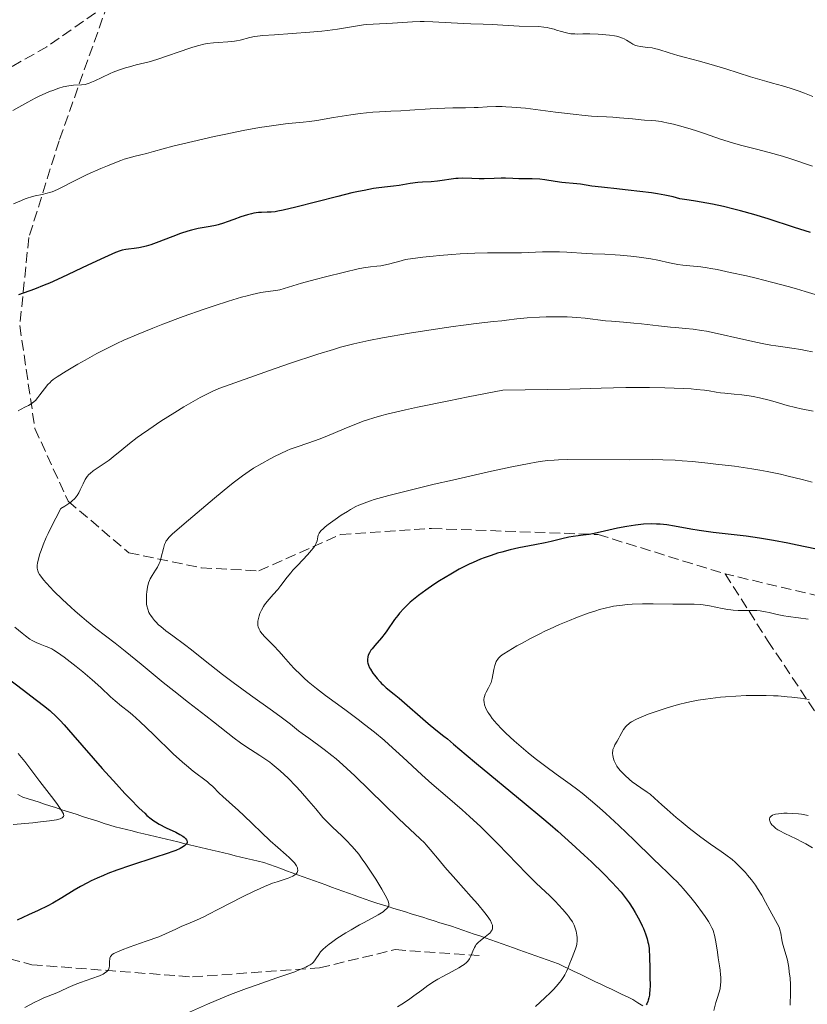
# Model space of a CAD drawing. Units: metres. Extents: x 654527 to 657977, y 4760249 to 4762639.
# Drawn here: x 655719 to 655849, y 4761484 to 4761646 of the extents above; entities that cross this region are included whole.
import ezdxf

# ---------------------------------------------------------------- set-up
doc = ezdxf.new("R2010")
doc.units = ezdxf.units.M
doc.header["$MEASUREMENT"] = 0
doc.linetypes.add('DGN Style 3', pattern=[2.435891, 1.739922, -0.695969])
for name, color, linetype, lineweight in [('Barranco lineal', 142, 'DGN Style 3', 13), ('Curva de nivel directora', 30, 'Continuous', 30), ('Curva de nivel intermedia', 30, 'Continuous', 0), ('Senda', 7, 'DGN Style 3', 0)]:
    doc.layers.add(name, color=color, linetype=linetype, lineweight=lineweight)

msp = doc.modelspace()

# ---------------------------------------------------------------- linework, layer by layer
at = {"layer": 'Barranco lineal', "color": 142, "linetype": 'DGN Style 3', "lineweight": 13}
for points in [[(655718.35, 4761518.24, 1117.65), (655719.18, 4761517.8, 1117.85), (655720.08, 4761517.51, 1118.03), (655720.98, 4761517.22, 1118.14), (655721.87, 4761516.94, 1118.42), (655722.77, 4761516.65, 1118.66), (655723.66, 4761516.36, 1118.9), (655724.56, 4761516.07, 1119.14), (655725.45, 4761515.78, 1119.46), (655726.35, 4761515.49, 1119.7), (655727.25, 4761515.2, 1120.01), (655728.14, 4761514.91, 1120.62), (655729.04, 4761514.62, 1120.87), (655729.93, 4761514.33, 1121.14), (655730.83, 4761514.05, 1121.4), (655731.73, 4761513.76, 1121.62), (655732.62, 4761513.47, 1121.8), (655733.52, 4761513.18, 1122.13), (655734.41, 4761512.89, 1122.46), (655735.36, 4761512.66, 1122.68), (655736.3, 4761512.44, 1122.84), (655737.25, 4761512.21, 1122.98), (655738.19, 4761511.98, 1123.18), (655739.14, 4761511.76, 1123.35), (655740.08, 4761511.53, 1123.47), (655741.03, 4761511.3, 1123.6), (655741.97, 4761511.08, 1123.75), (655742.91, 4761510.85, 1123.99), (655743.86, 4761510.62, 1124.25), (655744.8, 4761510.4, 1124.43), (655745.75, 4761510.17, 1124.72), (655746.69, 4761509.94, 1125.04), (655747.64, 4761509.72, 1125.45), (655748.58, 4761509.49, 1125.84), (655749.53, 4761509.26, 1126.12), (655750.47, 4761509.04, 1126.4), (655751.42, 4761508.81, 1126.71), (655752.36, 4761508.58, 1126.96), (655753.31, 4761508.36, 1127.17), (655754.25, 4761508.13, 1127.36), (655755.2, 4761507.9, 1127.59), (655756.14, 4761507.68, 1127.86), (655757.09, 4761507.45, 1128.11), (655758.03, 4761507.22, 1128.26), (655758.98, 4761507, 1128.51), (655759.91, 4761506.66, 1128.81), (655760.84, 4761506.32, 1129.09), (655761.77, 4761505.99, 1129.19), (655762.7, 4761505.65, 1129.51), (655763.63, 4761505.31, 1129.7)], [(655763.63, 4761505.31, 1129.7), (655764.56, 4761504.98, 1129.97), (655765.49, 4761504.64, 1130.25), (655766.42, 4761504.31, 1130.48), (655767.35, 4761503.97, 1130.76), (655768.28, 4761503.63, 1131.07), (655769.21, 4761503.3, 1131.33), (655770.14, 4761502.96, 1131.57), (655771.08, 4761502.63, 1131.88), (655772.01, 4761502.29, 1132.19), (655772.94, 4761501.95, 1132.47), (655773.87, 4761501.62, 1132.77), (655774.8, 4761501.28, 1133.09), (655775.73, 4761500.94, 1133.53), (655776.66, 4761500.61, 1133.85), (655777.61, 4761500.31, 1134.07), (655778.56, 4761500.02, 1134.34), (655779.51, 4761499.72, 1134.74), (655780.46, 4761499.43, 1135.15), (655781.41, 4761499.14, 1135.56), (655782.36, 4761498.84, 1135.93), (655783.31, 4761498.55, 1136.2), (655784.26, 4761498.25, 1136.49), (655785.21, 4761497.96, 1136.87), (655786.16, 4761497.66, 1137.19), (655787.11, 4761497.37, 1137.5), (655788.06, 4761497.07, 1137.75), (655789.01, 4761496.78, 1137.91), (655789.96, 4761496.48, 1138.14), (655790.91, 4761496.19, 1138.47), (655791.83, 4761495.86, 1138.7), (655792.76, 4761495.53, 1139.1), (655793.69, 4761495.2, 1139.45), (655794.62, 4761494.88, 1139.8), (655795.55, 4761494.55, 1140.18), (655796.47, 4761494.22, 1140.52), (655797.4, 4761493.89, 1140.68), (655798.33, 4761493.57, 1140.89), (655799.26, 4761493.24, 1141.28), (655800.19, 4761492.91, 1141.77), (655801.11, 4761492.58, 1142.16), (655802.04, 4761492.26, 1142.41), (655802.97, 4761491.93, 1142.81), (655803.9, 4761491.6, 1143.1), (655804.83, 4761491.27, 1143.42), (655805.75, 4761490.95, 1143.77), (655806.68, 4761490.62, 1144.17), (655807.61, 4761490.29, 1144.46), (655808.49, 4761489.87, 1144.75), (655809.36, 4761489.45, 1145.05), (655810.24, 4761489.03, 1145.41), (655811.12, 4761488.61, 1145.73), (655811.99, 4761488.19, 1145.98), (655812.87, 4761487.77, 1146.37), (655813.75, 4761487.34, 1146.78), (655814.63, 4761486.92, 1147.21), (655815.5, 4761486.5, 1147.64), (655816.38, 4761486.08, 1148.05), (655817.26, 4761485.66, 1148.36), (655818.14, 4761485.24, 1148.66), (655819.01, 4761484.82, 1148.96), (655819.89, 4761484.4, 1149.15), (655820.73, 4761483.87, 1149.38), (655821.57, 4761483.33, 1149.67)]]:
    msp.add_polyline3d(points, dxfattribs=at)
at = {"layer": 'Curva de nivel directora', "color": 30, "linetype": 'Continuous', "lineweight": 30, "flags": 128}
for points, elevation in [([(655823.01, 4761617.5), (655821.07, 4761617.76), (655819.15, 4761617.97), (655816.78, 4761618.21), (655815.74, 4761618.32), (655814.73, 4761618.43), (655813.15, 4761618.63), (655811.27, 4761618.93), (655810.68, 4761619.02), (655808.18, 4761619.24), (655807.07, 4761619.41), (655805.39, 4761619.67), (655804.53, 4761619.77), (655803.29, 4761619.84), (655801.07, 4761619.85), (655800.12, 4761619.88), (655798.88, 4761619.92), (655798.19, 4761619.93), (655797.03, 4761619.89), (655795.34, 4761619.83), (655794.51, 4761619.82), (655793.31, 4761619.87), (655791.8, 4761619.93), (655791.05, 4761619.91), (655790.67, 4761619.88), (655789.91, 4761619.78), (655788.41, 4761619.53), (655787.68, 4761619.43), (655786.62, 4761619.35), (655785.17, 4761619.28), (655784.39, 4761619.22), (655783.12, 4761619.04), (655781.3, 4761618.74), (655780.36, 4761618.61), (655779.42, 4761618.5), (655777.98, 4761618.34), (655777.11, 4761618.21), (655775.53, 4761617.93), (655774.59, 4761617.74), (655773.53, 4761617.5), (655771.17, 4761616.93), (655764.26, 4761615.16), (655762.17, 4761614.65), (655761.28, 4761614.47), (655760.85, 4761614.4), (655760.19, 4761614.33), (655759.52, 4761614.31), (655758.6, 4761614.29), (655758.08, 4761614.25), (655757.33, 4761614.15), (655756.92, 4761614.07), (655756.27, 4761613.91), (655755.2, 4761613.58), (655754.03, 4761613.13), (655752.92, 4761612.71), (655752.34, 4761612.51), (655751.46, 4761612.25), (655751.02, 4761612.15), (655750.1, 4761611.98), (655748.81, 4761611.77), (655748.12, 4761611.64), (655747.01, 4761611.37), (655746.42, 4761611.2), (655745.19, 4761610.79), (655743.95, 4761610.32), (655742.37, 4761609.71), (655741.65, 4761609.43), (655740.29, 4761608.94), (655739.55, 4761608.71), (655739.11, 4761608.59), (655738.33, 4761608.42), (655737.56, 4761608.31), (655736.64, 4761608.23), (655736.21, 4761608.18), (655735.61, 4761608.06), (655735.23, 4761607.94), (655734.48, 4761607.66), (655732.69, 4761606.87), (655729.94, 4761605.57), (655725.62, 4761603.54), (655723.6, 4761602.64), (655722.69, 4761602.26), (655721.11, 4761601.64), (655718.48, 4761600.71)], 1125), ([(655849.24, 4761610.97), (655846.63, 4761611.81), (655842.28, 4761613.23), (655839.89, 4761613.95), (655837.7, 4761614.56), (655836.59, 4761614.85), (655834.86, 4761615.26), (655833.07, 4761615.64), (655832.15, 4761615.82), (655830.23, 4761616.16), (655829.23, 4761616.31), (655827.67, 4761616.52), (655826.57, 4761616.84), (655825.75, 4761617.03), (655825.18, 4761617.14), (655823.96, 4761617.36), (655823.01, 4761617.5)], 1125), ([(655836.66, 4761561.1), (655833.17, 4761561.47), (655831.62, 4761561.66), (655830.88, 4761561.78), (655829.46, 4761562.03), (655826.79, 4761562.53), (655825.52, 4761562.72), (655824.4, 4761562.83), (655823.84, 4761562.86), (655822.99, 4761562.88), (655821.69, 4761562.83), (655820.33, 4761562.69), (655819.62, 4761562.59), (655818.89, 4761562.46), (655817.39, 4761562.17), (655814.5, 4761561.52), (655813.24, 4761561.26), (655812.68, 4761561.16), (655811.7, 4761561.01), (655810.08, 4761560.82), (655809.33, 4761560.7), (655808.17, 4761560.44), (655806.42, 4761559.98), (655805.42, 4761559.74), (655803.71, 4761559.41), (655801.08, 4761558.91), (655799.63, 4761558.59), (655798.28, 4761558.24), (655797.58, 4761558.04), (655796.49, 4761557.69), (655795.35, 4761557.28), (655794.76, 4761557.05), (655793.53, 4761556.53), (655792.89, 4761556.23), (655791.91, 4761555.74), (655791.23, 4761555.39), (655789.84, 4761554.61), (655787.97, 4761553.48), (655787.05, 4761552.88), (655785.73, 4761551.97), (655784.5, 4761551.06), (655783.94, 4761550.61), (655783.16, 4761549.96), (655782.49, 4761549.33), (655782.09, 4761548.93), (655781.39, 4761548.16), (655781.09, 4761547.79), (655780.56, 4761547.09), (655779.3, 4761545.25), (655778.99, 4761544.84), (655778.39, 4761544.09), (655777.28, 4761542.81), (655776.84, 4761542.28), (655776.66, 4761542.04), (655776.4, 4761541.59), (655776.22, 4761541.2), (655776.15, 4761540.96), (655776.09, 4761540.52), (655776.1, 4761540.1), (655776.15, 4761539.89), (655776.26, 4761539.55), (655776.44, 4761539.16), (655776.57, 4761538.94), (655776.99, 4761538.27), (655777.25, 4761537.91), (655777.69, 4761537.35), (655778.17, 4761536.8), (655778.41, 4761536.55), (655778.67, 4761536.31), (655779.2, 4761535.84), (655780.51, 4761534.79), (655781.35, 4761534.1), (655786.12, 4761529.94), (655787.38, 4761528.9), (655788.72, 4761527.86), (655789.31, 4761527.39), (655790.28, 4761526.56), (655792.38, 4761524.76), (655794.09, 4761523.32), (655801.97, 4761516.85), (655804.86, 4761514.44), (655806.23, 4761513.27), (655807.52, 4761512.16), (655809.86, 4761510.09), (655811.89, 4761508.23), (655813.07, 4761507.12), (655815.05, 4761505.2), (655816.56, 4761503.67), (655817.17, 4761503.01), (655817.96, 4761502.1), (655818.32, 4761501.67), (655818.98, 4761500.79), (655819.3, 4761500.33), (655819.91, 4761499.39), (655820.3, 4761498.75), (655821.01, 4761497.47), (655821.46, 4761496.54), (655821.66, 4761496.09), (655822, 4761495.23), (655822.26, 4761494.41), (655822.39, 4761493.87)], 1150), ([(655849.95, 4761558.76), (655847.04, 4761559.39), (655845.48, 4761559.71), (655843.12, 4761560.15), (655840.8, 4761560.55), (655839.7, 4761560.71), (655838.64, 4761560.86), (655836.66, 4761561.1)], 1150), ([(655716.31, 4761537.73), (655719.29, 4761535.43), (655720.5, 4761534.49), (655722.59, 4761532.91), (655723.62, 4761532.07), (655724.73, 4761531.04), (655725.34, 4761530.42), (655726.01, 4761529.71), (655727.46, 4761528.1), (655732.3, 4761522.52), (655734.63, 4761519.93), (655736.05, 4761518.41), (655736.92, 4761517.5), (655738.41, 4761515.99), (655739.3, 4761515.14), (655739.68, 4761514.79), (655740.38, 4761514.22), (655740.81, 4761513.9), (655741.1, 4761513.71), (655741.7, 4761513.35), (655742.86, 4761512.75), (655744.42, 4761511.99), (655745.08, 4761511.64), (655745.59, 4761511.33), (655745.8, 4761511.18), (655746.1, 4761510.9), (655746.22, 4761510.73), (655746.28, 4761510.62), (655746.31, 4761510.4), (655746.29, 4761510.28), (655746.16, 4761510.04), (655745.93, 4761509.81), (655745.72, 4761509.65), (655745.17, 4761509.34), (655744.44, 4761509.01), (655743.95, 4761508.82), (655743.02, 4761508.48), (655740.97, 4761507.81), (655736.96, 4761506.52), (655734.7, 4761505.73), (655733.2, 4761505.17), (655732.48, 4761504.88), (655731.45, 4761504.43), (655730.48, 4761503.98), (655729.87, 4761503.67), (655728.73, 4761503.05), (655727.65, 4761502.42), (655725.63, 4761501.19), (655724.11, 4761500.3), (655723.32, 4761499.88)], 1125), ([(655723.32, 4761499.88), (655721.71, 4761499.08), (655720.14, 4761498.35), (655718.25, 4761497.51)], 1125), ([(655822.39, 4761493.87), (655822.47, 4761493.52), (655822.58, 4761492.82), (655822.62, 4761492.43), (655822.67, 4761491.64), (655822.69, 4761489.31), (655822.71, 4761488.16), (655822.75, 4761486.68), (655822.73, 4761485.98), (655822.68, 4761485.37), (655822.64, 4761485.09), (655822.56, 4761484.67), (655822.45, 4761484.27), (655822.38, 4761484.07), (655822.21, 4761483.7), (655822.11, 4761483.53)], 1150)]:
    msp.add_lwpolyline(points, dxfattribs=dict(at, elevation=elevation))
at = {"layer": 'Curva de nivel intermedia', "color": 30, "linetype": 'Continuous', "lineweight": 0, "flags": 128}
for points, elevation in [([(655849.62, 4761633.4), (655848.24, 4761633.95), (655847.35, 4761634.29), (655845.88, 4761634.79), (655844.64, 4761635.16), (655842.99, 4761635.6), (655842.04, 4761635.87), (655839.36, 4761636.69), (655835.29, 4761637.98), (655833.37, 4761638.56), (655830.94, 4761639.24), (655828.4, 4761639.91), (655827.34, 4761640.2), (655825.9, 4761640.64), (655824.22, 4761641.17), (655823.46, 4761641.36), (655823.09, 4761641.43), (655822.39, 4761641.53), (655821.14, 4761641.67), (655820.6, 4761641.77), (655820.37, 4761641.85), (655819.93, 4761642.03), (655819.55, 4761642.25), (655818.88, 4761642.7), (655818.45, 4761642.95), (655818.2, 4761643.06), (655817.77, 4761643.22), (655817.21, 4761643.35), (655816.88, 4761643.42), (655816.08, 4761643.54), (655814.85, 4761643.67), (655814.21, 4761643.72), (655812.82, 4761643.78), (655811.64, 4761643.76), (655810.73, 4761643.73), (655810.31, 4761643.74), (655809.68, 4761643.78), (655809.37, 4761643.83), (655808.74, 4761643.97), (655808.11, 4761644.14), (655807.29, 4761644.39), (655806.9, 4761644.51), (655806.14, 4761644.71), (655805.77, 4761644.78), (655805.22, 4761644.87), (655804.37, 4761644.96), (655801.13, 4761645.02), (655796.67, 4761645.32), (655795.22, 4761645.36), (655793.17, 4761645.4), (655791.98, 4761645.44), (655789.89, 4761645.56), (655786.89, 4761645.73), (655785.46, 4761645.77), (655784.79, 4761645.77), (655783.55, 4761645.74), (655780.24, 4761645.53), (655777.04, 4761645.38), (655775.97, 4761645.29), (655775.43, 4761645.23), (655773.77, 4761644.96), (655772.11, 4761644.67), (655771.15, 4761644.51), (655769.5, 4761644.3), (655768.57, 4761644.2), (655766.55, 4761644.02), (655760.71, 4761643.62), (655758.8, 4761643.47), (655757.91, 4761643.37), (655757.44, 4761643.3), (655756.66, 4761643.14), (655755.06, 4761642.71), (655754.47, 4761642.59), (655754.14, 4761642.54), (655753.05, 4761642.43), (655751.44, 4761642.34), (655750.64, 4761642.28), (655749.6, 4761642.14), (655749.07, 4761642.05), (655748.22, 4761641.85), (655747.27, 4761641.58), (655746.74, 4761641.41), (655741.33, 4761639.54), (655740.05, 4761639.16), (655737.92, 4761638.65), (655736.77, 4761638.34), (655736.13, 4761638.15), (655735.13, 4761637.82), (655734.12, 4761637.45)], 1115), ([(655734.12, 4761637.45), (655733.62, 4761637.24), (655732.2, 4761636.56), (655731.06, 4761636), (655730.53, 4761635.76), (655730.04, 4761635.57), (655729.81, 4761635.49), (655729.48, 4761635.41), (655728.85, 4761635.34), (655727.56, 4761635.29), (655726.77, 4761635.2), (655725.83, 4761634.99), (655725.13, 4761634.78), (655724.12, 4761634.43), (655723.6, 4761634.23), (655722.4, 4761633.71), (655721.79, 4761633.42), (655721.19, 4761633.12), (655719.98, 4761632.47), (655717.51, 4761631.1)], 1115), ([(655849.57, 4761621.93), (655846.15, 4761623.06), (655844.61, 4761623.55), (655842.43, 4761624.18), (655840.35, 4761624.72), (655837.67, 4761625.4), (655836.35, 4761625.77), (655834.37, 4761626.4), (655831.74, 4761627.31), (655830.43, 4761627.76), (655829.55, 4761628.03), (655827.85, 4761628.53), (655826.64, 4761628.85), (655825.54, 4761629.1), (655825.04, 4761629.2), (655824.57, 4761629.28), (655823.72, 4761629.39), (655822.92, 4761629.46), (655821.86, 4761629.54), (655821.29, 4761629.58), (655819.85, 4761629.71), (655817.71, 4761629.91), (655816.63, 4761629.99), (655815.56, 4761630.05), (655814, 4761630.13), (655813.09, 4761630.19), (655811.48, 4761630.34), (655810.54, 4761630.44), (655807.14, 4761630.86), (655803.81, 4761631.28), (655802.17, 4761631.47), (655799.93, 4761631.67), (655798.95, 4761631.73), (655798.35, 4761631.75), (655797.26, 4761631.76), (655795.87, 4761631.72), (655794.36, 4761631.62), (655793.7, 4761631.58), (655792.28, 4761631.55), (655790.18, 4761631.56), (655788.86, 4761631.52), (655786.46, 4761631.38), (655783.07, 4761631.14), (655781.61, 4761631.05), (655779.95, 4761630.98), (655778.09, 4761630.91), (655776.99, 4761630.82), (655774.88, 4761630.59), (655773.32, 4761630.38), (655770.46, 4761629.95), (655767.74, 4761629.46), (655766.5, 4761629.3), (655765.45, 4761629.2), (655763.67, 4761629.03), (655762.57, 4761628.92), (655760.62, 4761628.66), (655759.49, 4761628.49), (655758.26, 4761628.28), (655755.56, 4761627.79), (655752.7, 4761627.21), (655750.79, 4761626.81), (655747.23, 4761626.01), (655743.96, 4761625.2), (655740.78, 4761624.34), (655739.61, 4761624.04), (655738.65, 4761623.8), (655737.52, 4761623.53), (655736.94, 4761623.38), (655735.93, 4761623.06), (655735.34, 4761622.84), (655734.67, 4761622.59), (655733.15, 4761621.98), (655732.05, 4761621.51), (655729.83, 4761620.52), (655728.29, 4761619.8), (655724.88, 4761618.08), (655724.01, 4761617.7), (655723.6, 4761617.56), (655723.2, 4761617.44), (655722.39, 4761617.25), (655721.23, 4761617.02), (655720.6, 4761616.86), (655719.91, 4761616.65), (655719.54, 4761616.52), (655718.94, 4761616.28), (655717.64, 4761615.69)], 1120), ([(655851.1, 4761600.39), (655848.36, 4761601.26), (655846.96, 4761601.67), (655845.57, 4761602.07), (655842.83, 4761602.79), (655840.25, 4761603.43), (655838.67, 4761603.8), (655835.97, 4761604.4), (655833.81, 4761604.86), (655832.77, 4761605.06), (655832.18, 4761605.16), (655831.12, 4761605.3), (655829.9, 4761605.42), (655828.19, 4761605.6), (655827.32, 4761605.72), (655825.98, 4761605.98), (655824.01, 4761606.41), (655822.88, 4761606.62), (655820.95, 4761606.91), (655819.59, 4761607.08), (655817.81, 4761607.25), (655816.97, 4761607.31), (655815.26, 4761607.4), (655813.24, 4761607.46), (655812.25, 4761607.51), (655809, 4761607.75), (655807.78, 4761607.8), (655807.13, 4761607.81), (655805, 4761607.76), (655801.5, 4761607.64), (655799.37, 4761607.61), (655795.93, 4761607.6), (655793.83, 4761607.56), (655791.38, 4761607.45), (655790.01, 4761607.36), (655788.01, 4761607.19), (655786.93, 4761607.08), (655785.21, 4761606.89), (655782.36, 4761606.53), (655781.27, 4761606.2), (655780.63, 4761606.03), (655779.54, 4761605.75), (655778.28, 4761605.5), (655777.63, 4761605.41), (655776.57, 4761605.29), (655775.44, 4761605.13), (655774.58, 4761604.97), (655772.32, 4761604.45), (655769.14, 4761603.66), (655767.45, 4761603.22), (655765.18, 4761602.6), (655762.33, 4761601.73), (655761.62, 4761601.54), (655761.27, 4761601.47), (655760.5, 4761601.35), (655759.24, 4761601.18), (655758.47, 4761601.05), (655757.05, 4761600.75), (655756.21, 4761600.54)], 1130), ([(655756.21, 4761600.54), (655755.28, 4761600.29), (655753.16, 4761599.65), (655750.78, 4761598.88), (655749.11, 4761598.31), (655745.68, 4761597.1), (655742.3, 4761595.85), (655740.64, 4761595.21), (655738.21, 4761594.22), (655735.85, 4761593.19), (655734.7, 4761592.65), (655733.58, 4761592.11), (655731.42, 4761590.99), (655729.45, 4761589.91), (655728.27, 4761589.24), (655726.32, 4761588.08), (655724.86, 4761587.15), (655724.21, 4761586.69), (655723.88, 4761586.42), (655723.69, 4761586.24), (655723.33, 4761585.87), (655722.74, 4761585.15), (655721.99, 4761584.16), (655721.65, 4761583.72), (655721.25, 4761583.26), (655721.05, 4761583.06), (655720.73, 4761582.81), (655720.55, 4761582.68), (655720.13, 4761582.44), (655719.61, 4761582.18), (655718.81, 4761581.77), (655718.39, 4761581.54)], 1130), ([(655848.43, 4761591.52), (655847.66, 4761591.66), (655846.16, 4761591.9), (655845.06, 4761592.06), (655843.54, 4761592.27), (655842.7, 4761592.4), (655841.29, 4761592.65), (655840.5, 4761592.81), (655837.76, 4761593.43), (655833.84, 4761594.33), (655832.06, 4761594.7), (655831.27, 4761594.83), (655829.85, 4761595.03), (655828.58, 4761595.16), (655826.98, 4761595.28), (655826.14, 4761595.35), (655824.12, 4761595.57), (655821.34, 4761595.9), (655820.06, 4761596.04), (655818.37, 4761596.18), (655816.39, 4761596.32), (655815.41, 4761596.42), (655812.02, 4761596.85), (655810.64, 4761596.97), (655809.88, 4761597.02), (655809.07, 4761597.05), (655807.36, 4761597.08), (655805.62, 4761597.05), (655804.49, 4761597.02), (655802.48, 4761596.91), (655800.77, 4761596.74), (655799.07, 4761596.51), (655798.27, 4761596.41), (655796.89, 4761596.27), (655794.06, 4761595.97), (655791.95, 4761595.7), (655790.22, 4761595.46), (655786.21, 4761594.86), (655783.03, 4761594.35), (655778.56, 4761593.58), (655776.32, 4761593.15), (655775.3, 4761592.94), (655773.84, 4761592.6), (655771.65, 4761592.03), (655770.49, 4761591.69), (655767.9, 4761590.89), (655763.22, 4761589.33), (655759.91, 4761588.19), (655754.19, 4761586.18), (655751.57, 4761585.21), (655750.42, 4761584.73), (655749.77, 4761584.43), (655748.46, 4761583.73), (655745.79, 4761582.19), (655744.26, 4761581.26), (655741.98, 4761579.84), (655739.97, 4761578.49), (655738.78, 4761577.66), (655738.06, 4761577.13), (655736.77, 4761576.13), (655735.52, 4761575.12), (655734.09, 4761573.95), (655733.42, 4761573.43), (655732.45, 4761572.74), (655731.28, 4761571.96), (655730.8, 4761571.63), (655730.29, 4761571.23), (655730.09, 4761571.04), (655729.83, 4761570.73), (655729.71, 4761570.57), (655729.48, 4761570.2), (655729.14, 4761569.52), (655728.66, 4761568.51), (655728.41, 4761568), (655728.16, 4761567.57), (655728.01, 4761567.36), (655727.72, 4761567.03), (655727.33, 4761566.67), (655727.08, 4761566.47), (655726.47, 4761566.04), (655726.09, 4761565.81), (655725.43, 4761565.42), (655724.62, 4761563.85), (655724.15, 4761562.92), (655723.38, 4761561.31), (655723.06, 4761560.62), (655722.56, 4761559.44), (655722.2, 4761558.5), (655722.01, 4761557.97), (655721.75, 4761557.1), (655721.58, 4761556.4), (655721.54, 4761556.09), (655721.53, 4761555.78), (655721.54, 4761555.63), (655721.6, 4761555.33), (655721.65, 4761555.17), (655721.74, 4761554.93), (655721.95, 4761554.54), (655722.13, 4761554.26), (655722.62, 4761553.63), (655723.09, 4761553.08)], 1135), ([(655849.56, 4761591.28), (655848.43, 4761591.52)], 1135), ([(655828.25, 4761585.24), (655825.19, 4761585.35), (655822.65, 4761585.4), (655820.03, 4761585.4), (655818.74, 4761585.38), (655814.67, 4761585.26), (655809.5, 4761585.11), (655805.84, 4761585.04), (655798.46, 4761584.96), (655792.72, 4761583.86), (655789.5, 4761583.22), (655784.36, 4761582.16), (655782.35, 4761581.71), (655779.26, 4761580.98), (655778.46, 4761580.78), (655777.15, 4761580.4), (655776.12, 4761580.08), (655775.55, 4761579.88), (655774.56, 4761579.5), (655772.24, 4761578.55), (655769.39, 4761577.37), (655768.11, 4761576.87), (655766.4, 4761576.27), (655764.34, 4761575.57), (655763.34, 4761575.2), (655762.82, 4761574.99), (655761.77, 4761574.52), (655760.72, 4761574.01), (655760.01, 4761573.65), (655758.63, 4761572.88), (655757.28, 4761572.07), (655756.57, 4761571.61), (655755.43, 4761570.81), (655754.12, 4761569.81), (655753.38, 4761569.22), (655750.83, 4761567.11), (655745.84, 4761562.87), (655743.86, 4761561.19), (655743.28, 4761560.62), (655742.99, 4761560.26), (655742.87, 4761560.08), (655742.72, 4761559.8), (655742.59, 4761559.49), (655742.39, 4761558.82), (655742.05, 4761557.37), (655741.84, 4761556.68), (655741.72, 4761556.36), (655741.43, 4761555.77), (655741.11, 4761555.25), (655740.51, 4761554.35), (655740.21, 4761553.83), (655740.09, 4761553.57), (655739.94, 4761553.16), (655739.76, 4761552.45), (655739.64, 4761551.67), (655739.6, 4761551.24), (655739.58, 4761550.58), (655739.59, 4761549.94), (655739.62, 4761549.63), (655739.67, 4761549.34), (655739.81, 4761548.79), (655740, 4761548.29), (655740.17, 4761547.98), (655740.29, 4761547.78), (655740.57, 4761547.38), (655740.93, 4761546.93), (655741.14, 4761546.71), (655741.6, 4761546.25), (655741.96, 4761545.94), (655742.79, 4761545.26), (655743.94, 4761544.39), (655745.88, 4761542.96), (655747.04, 4761542.08), (655749.02, 4761540.51), (655752.14, 4761538.04), (655753.91, 4761536.69), (655756.77, 4761534.61), (655760.38, 4761532.04), (655761.84, 4761531), (655763.39, 4761529.83), (655764.72, 4761528.76), (655765.32, 4761528.29), (655766.39, 4761527.51), (655768.06, 4761526.33), (655768.96, 4761525.66), (655770.22, 4761524.67), (655770.9, 4761524.11), (655772.01, 4761523.14), (655774, 4761521.3), (655781.27, 4761514.2), (655783.07, 4761512.53), (655784.8, 4761510.94), (655785.48, 4761510.26), (655785.8, 4761509.91), (655786.44, 4761509.18), (655787.91, 4761507.4), (655788.86, 4761506.26), (655790.66, 4761504.22), (655793.22, 4761501.35), (655794.31, 4761500.11), (655795.49, 4761498.69)], 1140), ([(655849.67, 4761581.51), (655847.69, 4761581.88), (655846.79, 4761582.07), (655845.39, 4761582.45), (655843.42, 4761583.04), (655842.4, 4761583.32), (655840.83, 4761583.69), (655839.8, 4761583.89), (655839.13, 4761584), (655837.88, 4761584.18), (655836.62, 4761584.31), (655835.12, 4761584.44), (655834.4, 4761584.53), (655833.66, 4761584.65), (655832.49, 4761584.85), (655831.76, 4761584.95), (655830.38, 4761585.09), (655829.54, 4761585.16), (655828.25, 4761585.24)], 1140), ([(655849.51, 4761569.8), (655847.87, 4761570.21), (655845.56, 4761570.79), (655844.28, 4761571.09), (655842.11, 4761571.53), (655840.89, 4761571.76), (655839.56, 4761571.97), (655836.67, 4761572.39), (655833.64, 4761572.77), (655832.31, 4761572.92), (655829.78, 4761573.17), (655828.06, 4761573.31), (655826.9, 4761573.38), (655824.88, 4761573.47), (655823.08, 4761573.49), (655819.38, 4761573.46), (655809.18, 4761573.5), (655807.64, 4761573.46), (655806.91, 4761573.43), (655805.81, 4761573.33), (655804.6, 4761573.18), (655803.93, 4761573.07), (655802.79, 4761572.87), (655799.91, 4761572.29), (655796.08, 4761571.47), (655790.13, 4761570.12), (655787.12, 4761569.42)], 1145), ([(655787.12, 4761569.42), (655782.94, 4761568.42), (655781.14, 4761567.96), (655779.6, 4761567.56), (655777.21, 4761566.89), (655776.58, 4761566.69), (655775.53, 4761566.32), (655774.67, 4761565.97), (655774.18, 4761565.74), (655773.28, 4761565.25), (655772.77, 4761564.95), (655771.74, 4761564.3), (655770.75, 4761563.63), (655769.59, 4761562.78), (655769.13, 4761562.4), (655768.84, 4761562.15), (655768.4, 4761561.72), (655768.12, 4761561.35), (655768.01, 4761561.14), (655767.95, 4761561.01), (655767.88, 4761560.74), (655767.78, 4761560.1), (655767.63, 4761559.69), (655767.46, 4761559.36), (655767.35, 4761559.18), (655767.13, 4761558.88), (655766.86, 4761558.54), (655766.18, 4761557.78), (655764.57, 4761556.08), (655763.79, 4761555.23), (655763.44, 4761554.83), (655762.83, 4761554.07), (655761.79, 4761552.71), (655761.29, 4761552.08), (655760.52, 4761551.21), (655759.53, 4761550.09), (655759.1, 4761549.52), (655758.91, 4761549.23), (655758.59, 4761548.65), (655758.34, 4761548.09), (655758.22, 4761547.73), (655758.05, 4761547.06), (655758.01, 4761546.85), (655757.99, 4761546.45), (655758.01, 4761546.11), (655758.05, 4761545.91), (655758.18, 4761545.53), (655758.36, 4761545.18), (655758.48, 4761545), (655758.69, 4761544.72), (655759.14, 4761544.23), (655760.56, 4761542.84), (655761.52, 4761541.82), (655762.25, 4761540.98), (655763.36, 4761539.71), (655764, 4761539.03), (655765.07, 4761537.96), (655765.66, 4761537.41), (655766.3, 4761536.85), (655767.68, 4761535.73), (655769.18, 4761534.59), (655772.37, 4761532.24), (655774.54, 4761530.62), (655775.62, 4761529.78), (655777.23, 4761528.5), (655778.82, 4761527.17), (655779.6, 4761526.49), (655781.94, 4761524.38), (655785.08, 4761521.47), (655786.72, 4761520), (655789.3, 4761517.77), (655791.71, 4761515.7), (655792.94, 4761514.62), (655794.81, 4761512.89), (655795.76, 4761511.98), (655797.62, 4761510.11), (655802.4, 4761505.14), (655803.97, 4761503.58), (655805.47, 4761502.18), (655806.15, 4761501.54), (655807.13, 4761500.56), (655807.63, 4761500.03), (655808.35, 4761499.24), (655809, 4761498.48), (655809.28, 4761498.13), (655809.53, 4761497.8), (655809.92, 4761497.21), (655810.2, 4761496.68), (655810.34, 4761496.34), (655810.54, 4761495.69), (655810.67, 4761495.01), (655810.7, 4761494.65), (655810.7, 4761494.1), (655810.64, 4761493.53), (655810.58, 4761493.24), (655810.5, 4761492.94), (655810.28, 4761492.33), (655809.76, 4761491.06), (655809.5, 4761490.4), (655809.17, 4761489.49), (655808.96, 4761489)], 1145), ([(655723.09, 4761553.08), (655724.28, 4761551.81), (655725.71, 4761550.41), (655727.1, 4761549.12), (655727.82, 4761548.48), (655728.9, 4761547.55), (655729.69, 4761546.89), (655731.26, 4761545.64), (655734.42, 4761543.21), (655736.08, 4761541.91), (655738.73, 4761539.75), (655742.35, 4761536.74), (655744.09, 4761535.32), (655746.52, 4761533.41), (655749.4, 4761531.21), (655750.69, 4761530.22), (655754.06, 4761527.55), (655755.13, 4761526.76), (655755.67, 4761526.38), (655756.78, 4761525.65), (655758.32, 4761524.67), (655759.13, 4761524.13), (655759.95, 4761523.54), (655760.37, 4761523.22), (655761.01, 4761522.7), (655761.66, 4761522.14), (655762.97, 4761520.91), (655764.24, 4761519.61), (655765.04, 4761518.76), (655766.42, 4761517.2), (655767.56, 4761515.84), (655768.72, 4761514.45), (655769.3, 4761513.81), (655770.32, 4761512.82), (655771.83, 4761511.42), (655772.57, 4761510.7), (655773.5, 4761509.73), (655773.95, 4761509.21), (655774.64, 4761508.37), (655775.35, 4761507.41), (655775.73, 4761506.88), (655776.94, 4761505.07), (655777.47, 4761504.23), (655778.45, 4761502.63), (655779.03, 4761501.62), (655779.39, 4761500.91), (655779.51, 4761500.62), (655779.6, 4761500.24), (655779.61, 4761500.02), (655779.59, 4761499.92), (655779.55, 4761499.77), (655779.43, 4761499.56), (655779.31, 4761499.41), (655778.98, 4761499.12), (655778.66, 4761498.89), (655777.84, 4761498.37), (655776.86, 4761497.82), (655775.46, 4761497.07), (655774.78, 4761496.7), (655773.37, 4761495.91), (655772.53, 4761495.41), (655771.04, 4761494.44), (655770.15, 4761493.82), (655769.74, 4761493.52), (655769.19, 4761493.07), (655768.71, 4761492.65), (655768.51, 4761492.44), (655768.33, 4761492.24), (655768.04, 4761491.85), (655767.59, 4761491.12), (655767.36, 4761490.79), (655767.11, 4761490.51), (655766.95, 4761490.36), (655766.63, 4761490.14), (655766.19, 4761489.88), (655765.91, 4761489.75), (655764.81, 4761489.27), (655764.07, 4761488.99), (655761.12, 4761487.95), (655757.85, 4761486.82), (655756.11, 4761486.2), (655753.46, 4761485.2), (655752.17, 4761484.68), (655749.69, 4761483.63), (655745.19, 4761481.63)], 1135), ([(655839.24, 4761548.6), (655837.99, 4761548.57), (655837.28, 4761548.57), (655836.5, 4761548.63), (655836.07, 4761548.68), (655835.61, 4761548.75), (655834.64, 4761548.94), (655832.57, 4761549.35), (655831.54, 4761549.52), (655831.04, 4761549.57), (655830.05, 4761549.64), (655829, 4761549.65), (655827.42, 4761549.65), (655826.51, 4761549.66), (655823.27, 4761549.69), (655821.52, 4761549.69), (655819.8, 4761549.63), (655818.98, 4761549.58), (655818.2, 4761549.5), (655817.7, 4761549.44), (655816.74, 4761549.29), (655816.27, 4761549.2), (655815.35, 4761548.99), (655814.43, 4761548.74), (655813.82, 4761548.56), (655812.55, 4761548.14), (655810.51, 4761547.38), (655809.44, 4761546.96), (655807.81, 4761546.27), (655806.17, 4761545.54), (655805.36, 4761545.16), (655804.57, 4761544.77), (655803.03, 4761543.99), (655801.62, 4761543.23), (655800.77, 4761542.75), (655799.34, 4761541.91), (655798.63, 4761541.47), (655798.34, 4761541.27), (655797.98, 4761540.99), (655797.7, 4761540.72), (655797.59, 4761540.57), (655797.44, 4761540.35), (655797.35, 4761540.19), (655797.21, 4761539.84), (655797.12, 4761539.54), (655796.98, 4761538.87), (655796.7, 4761537.4), (655796.5, 4761536.7), (655796.37, 4761536.39), (655796.08, 4761535.81), (655795.68, 4761535.11), (655795.52, 4761534.76), (655795.39, 4761534.41), (655795.35, 4761534.23), (655795.31, 4761533.89), (655795.31, 4761533.72), (655795.34, 4761533.45), (655795.43, 4761533.02), (655795.59, 4761532.57), (655795.69, 4761532.33), (655795.95, 4761531.84), (655796.11, 4761531.58), (655796.38, 4761531.19), (655796.69, 4761530.77), (655797.43, 4761529.91), (655798.3, 4761529), (655798.94, 4761528.37), (655800.33, 4761527.08), (655801.83, 4761525.77), (655802.61, 4761525.12), (655803.78, 4761524.17), (655805.54, 4761522.83), (655807.25, 4761521.61), (655809.58, 4761519.94), (655810.85, 4761518.98), (655811.52, 4761518.45), (655812.92, 4761517.29), (655814.42, 4761516.01), (655815.45, 4761515.08), (655817.62, 4761513.09), (655820.13, 4761510.69), (655823.23, 4761507.66), (655824.52, 4761506.41), (655825.55, 4761505.43), (655826.64, 4761504.39), (655827.12, 4761503.91), (655827.84, 4761503.16), (655828.22, 4761502.74), (655829.47, 4761501.24), (655830.34, 4761500.14), (655831.41, 4761498.71), (655831.87, 4761498.07), (655832.42, 4761497.25), (655832.63, 4761496.89), (655832.98, 4761496.24), (655833.15, 4761495.83), (655833.25, 4761495.56), (655833.41, 4761494.99), (655833.62, 4761493.89), (655833.87, 4761492.2), (655834.01, 4761491.27)], 1155), ([(655848.85, 4761547.17), (655847.26, 4761547.4), (655845.58, 4761547.62), (655844.84, 4761547.74), (655843.76, 4761547.96), (655842.41, 4761548.26), (655841.79, 4761548.39), (655840.92, 4761548.52), (655840.36, 4761548.57), (655839.99, 4761548.59), (655839.24, 4761548.6)], 1155), ([(655717.84, 4761545.87), (655719.08, 4761544.83), (655719.62, 4761544.4), (655720.36, 4761543.87), (655720.71, 4761543.65), (655721.39, 4761543.3), (655722.04, 4761543.03), (655722.85, 4761542.73), (655723.22, 4761542.59), (655723.95, 4761542.26), (655724.32, 4761542.05), (655724.92, 4761541.68), (655726.03, 4761540.89), (655727.98, 4761539.37), (655729.07, 4761538.49), (655730.65, 4761537.14), (655732.05, 4761535.86), (655733.66, 4761534.35), (655734.4, 4761533.7), (655735.5, 4761532.82), (655736.64, 4761531.93), (655737.31, 4761531.37)], 1130), ([(655849, 4761533.92), (655847.59, 4761534.13), (655846.15, 4761534.3), (655845.41, 4761534.37), (655843.9, 4761534.49), (655843.13, 4761534.53), (655841.94, 4761534.56), (655839.74, 4761534.57), (655838.62, 4761534.55), (655836.92, 4761534.47), (655835.21, 4761534.35), (655834.37, 4761534.27), (655832.71, 4761534.08), (655831.9, 4761533.97), (655830.72, 4761533.78), (655829.58, 4761533.56), (655828.85, 4761533.41), (655827.45, 4761533.07), (655825.55, 4761532.53), (655824.4, 4761532.16), (655822.46, 4761531.47), (655820.99, 4761530.88), (655820.41, 4761530.62), (655819.7, 4761530.24), (655819.41, 4761530.04), (655819.24, 4761529.91), (655818.93, 4761529.64), (655818.73, 4761529.43), (655818.38, 4761528.97), (655818.1, 4761528.48), (655817.76, 4761527.83), (655817.58, 4761527.5), (655817.31, 4761527.04), (655816.95, 4761526.43), (655816.8, 4761526.12), (655816.63, 4761525.65), (655816.58, 4761525.41), (655816.56, 4761525.16), (655816.56, 4761524.98), (655816.6, 4761524.64), (655816.72, 4761524.12), (655816.84, 4761523.78), (655816.94, 4761523.56), (655817.15, 4761523.14), (655817.28, 4761522.92), (655817.56, 4761522.51), (655817.87, 4761522.13), (655818.09, 4761521.89), (655818.56, 4761521.42), (655819.35, 4761520.7), (655819.79, 4761520.34), (655820.5, 4761519.82), (655821.25, 4761519.31), (655822.27, 4761518.63), (655822.76, 4761518.27), (655823.47, 4761517.65), (655824.69, 4761516.51), (655825.56, 4761515.74), (655827.06, 4761514.46), (655827.91, 4761513.76), (655829.23, 4761512.69), (655831.14, 4761511.2), (655832.75, 4761510.04), (655834.51, 4761508.82), (655835.29, 4761508.26), (655836.29, 4761507.48), (655836.78, 4761507.07), (655837.49, 4761506.42), (655838.19, 4761505.71), (655838.53, 4761505.33), (655838.86, 4761504.94), (655839.52, 4761504.13), (655840.14, 4761503.28), (655840.52, 4761502.72), (655841.21, 4761501.62), (655841.84, 4761500.48), (655842.52, 4761499.14), (655842.84, 4761498.53), (655843.76, 4761496.93), (655844.01, 4761496.42), (655844.11, 4761496.16), (655844.19, 4761495.89), (655844.32, 4761495.34), (655844.51, 4761494.24), (655844.62, 4761493.7), (655844.85, 4761492.9), (655845.22, 4761491.67), (655845.42, 4761490.9), (655845.65, 4761489.66), (655845.75, 4761488.98), (655845.88, 4761487.93), (655845.95, 4761486.89), (655845.97, 4761486.4)], 1160), ([(655737.31, 4761531.37), (655738.51, 4761530.3), (655740.75, 4761528.15), (655744.03, 4761524.96), (655745.52, 4761523.58), (655746.18, 4761523), (655747.31, 4761522.07), (655747.95, 4761521.58), (655749.01, 4761520.81), (655749.67, 4761520.32), (655749.97, 4761520.07), (655750.54, 4761519.56), (655751.62, 4761518.47), (655752.22, 4761517.9), (655753.23, 4761516.99), (655754.81, 4761515.6), (655755.7, 4761514.79), (655760.02, 4761510.61), (655761.28, 4761509.46), (655762.65, 4761508.27), (655763.18, 4761507.81), (655763.75, 4761507.25), (655764.02, 4761506.95), (655764.16, 4761506.77), (655764.36, 4761506.44), (655764.51, 4761506.12), (655764.55, 4761505.96), (655764.58, 4761505.72), (655764.54, 4761505.49), (655764.49, 4761505.38), (655764.36, 4761505.19), (655764.27, 4761505.09), (655764.09, 4761504.95), (655763.74, 4761504.74), (655763.28, 4761504.53), (655763, 4761504.43), (655762.33, 4761504.21), (655761.16, 4761503.84), (655760.42, 4761503.57), (655759.07, 4761503.03), (655758.28, 4761502.68), (655757.4, 4761502.27), (655755.48, 4761501.32), (655751.51, 4761499.28), (655749.78, 4761498.41), (655749.05, 4761498.05), (655747.84, 4761497.49), (655746.13, 4761496.77), (655745.44, 4761496.48), (655744.42, 4761495.99), (655743.35, 4761495.49), (655742.73, 4761495.21), (655741.62, 4761494.75), (655739.57, 4761494), (655736.74, 4761493.01), (655735.58, 4761492.58), (655734.72, 4761492.23), (655734.41, 4761492.08), (655734.23, 4761491.98), (655733.95, 4761491.8), (655733.76, 4761491.62), (655733.67, 4761491.5), (655733.57, 4761491.23), (655733.54, 4761491.07), (655733.51, 4761490.71), (655733.49, 4761489.95), (655733.43, 4761489.6), (655733.31, 4761489.32), (655733.22, 4761489.19), (655733.04, 4761489), (655732.67, 4761488.72), (655732.43, 4761488.59), (655731.82, 4761488.31), (655730.6, 4761487.85), (655728.72, 4761487.19), (655727.83, 4761486.86), (655726.68, 4761486.38), (655725.4, 4761485.78), (655724.78, 4761485.51), (655722.66, 4761484.65), (655721.76, 4761484.24), (655721.26, 4761484), (655719.52, 4761483.07)], 1130), ([(655718.42, 4761524.99), (655719.49, 4761523.66), (655721.98, 4761520.4), (655723.91, 4761517.92), (655724.78, 4761516.76), (655725.48, 4761515.76), (655725.73, 4761515.34), (655725.87, 4761515.06), (655725.92, 4761514.93), (655725.94, 4761514.76), (655725.9, 4761514.6), (655725.69, 4761514.39), (655725.58, 4761514.33), (655725.37, 4761514.24), (655724.75, 4761514.07), (655724.34, 4761513.99), (655723.58, 4761513.87), (655722.09, 4761513.7), (655720.83, 4761513.57), (655717.61, 4761513.3)], 1120), ([(655848.84, 4761514.79), (655847.76, 4761514.96), (655847.25, 4761515.02), (655846.28, 4761515.11), (655845.39, 4761515.14), (655844.86, 4761515.13), (655844.53, 4761515.12), (655843.94, 4761515.06), (655843.44, 4761514.97), (655843.23, 4761514.91), (655842.97, 4761514.81), (655842.76, 4761514.68), (655842.67, 4761514.61), (655842.55, 4761514.44), (655842.48, 4761514.2), (655842.5, 4761514), (655842.52, 4761513.89), (655842.58, 4761513.73), (655842.72, 4761513.46), (655842.93, 4761513.18), (655843.06, 4761513.04), (655843.36, 4761512.76), (655843.54, 4761512.62), (655843.85, 4761512.41), (655844.19, 4761512.21), (655844.98, 4761511.81), (655846.88, 4761510.92), (655847.94, 4761510.39), (655848.48, 4761510.08), (655849.58, 4761509.42)], 1165), ([(655795.49, 4761498.69), (655796, 4761498.01), (655796.25, 4761497.63), (655796.38, 4761497.41), (655796.58, 4761497.02), (655796.71, 4761496.67), (655796.74, 4761496.5), (655796.76, 4761496.26), (655796.71, 4761496.02), (655796.67, 4761495.9), (655796.54, 4761495.67), (655796.44, 4761495.54), (655796.27, 4761495.36), (655796.05, 4761495.16), (655795.52, 4761494.75), (655794.74, 4761494.14), (655794.37, 4761493.8), (655794.05, 4761493.45), (655793.91, 4761493.27), (655793.74, 4761492.98), (655793.49, 4761492.38), (655793.17, 4761491.55), (655792.95, 4761491.13), (655792.64, 4761490.71), (655792.44, 4761490.5), (655792.08, 4761490.2), (655791.8, 4761490), (655791.17, 4761489.61), (655790.09, 4761489.01), (655788.52, 4761488.18), (655787.73, 4761487.75), (655787.16, 4761487.41), (655786.08, 4761486.69), (655785.04, 4761485.96), (655783.72, 4761484.99), (655783.07, 4761484.52), (655782.21, 4761483.92), (655781.76, 4761483.63), (655781.06, 4761483.2)], 1140), ([(655834.01, 4761491.27), (655834.23, 4761489.95), (655834.33, 4761489.24), (655834.4, 4761488.49), (655834.42, 4761488.1), (655834.42, 4761487.28), (655834.39, 4761486.85), (655834.32, 4761486.17), (655833.87, 4761484.72), (655833.63, 4761483.9), (655833.27, 4761482.58)], 1155), ([(655808.96, 4761489), (655808.68, 4761488.46), (655808.5, 4761488.17), (655808.06, 4761487.53), (655807.79, 4761487.18), (655807.31, 4761486.62), (655806.74, 4761486.01), (655806.31, 4761485.57), (655805.37, 4761484.67), (655803.83, 4761483.27)], 1145), ([(655845.97, 4761486.4), (655845.97, 4761485.92), (655845.95, 4761485.05), (655845.91, 4761483.98), (655845.91, 4761483.48)], 1160)]:
    msp.add_lwpolyline(points, dxfattribs=dict(at, elevation=elevation))
at = {"layer": 'Senda', "color": 7, "linetype": 'DGN Style 3', "lineweight": 0}
for points in [[(655733.17, 4761648.63, 1111.55), (655723.17, 4761641.63, 1112.5), (655711.67, 4761635.13, 1112.87), (655701.67, 4761632.13, 1112.4), (655694.17, 4761630.63, 1111.94), (655685.67, 4761626.63, 1111.93), (655667.67, 4761610.63, 1113.57), (655655.17, 4761596.63, 1114.28), (655648.17, 4761589.13, 1114.04), (655637.67, 4761584.63, 1112.05), (655626.17, 4761581.13, 1109.17), (655598.67, 4761577.13, 1101.67), (655562.67, 4761575.63, 1091.51)], [(655733.17, 4761648.63, 1111.55), (655725.17, 4761626.13, 1117.66), (655720.17, 4761610.13, 1122.12), (655718.67, 4761595.63, 1126.58), (655721.17, 4761578.63, 1131.27), (655726.67, 4761566.63, 1135), (655736.67, 4761558.13, 1138.51), (655748.67, 4761555.63, 1141.74), (655758.17, 4761555.13, 1143.8), (655771.67, 4761561.13, 1145.62), (655786.67, 4761562.13, 1147.32), (655814.17, 4761561.13, 1150.12), (655835.17, 4761554.63, 1152.69)], [(655835.17, 4761554.63, 1152.69), (655842.17, 4761543.63, 1156.68), (655859.17, 4761518.13, 1163.72), (655869.17, 4761502.13, 1165), (655873.67, 4761483.13, 1165)], [(655930.67, 4761461.13, 1157.96), (655926.17, 4761488.13, 1155.24), (655914.17, 4761511.63, 1154.1), (655891.17, 4761534.63, 1152.97), (655862.67, 4761548.13, 1153.02), (655835.17, 4761554.63, 1152.69)], [(655677.67, 4761502.63, 1115.29), (655698.17, 4761496.13, 1121.92), (655720.67, 4761490.13, 1127.85), (655747.17, 4761488.13, 1133.08), (655768.17, 4761489.63, 1135.56), (655780.67, 4761492.63, 1137.22), (655794.67, 4761491.63, 1140.43)]]:
    msp.add_polyline3d(points, dxfattribs=at)

doc.saveas('drawing.dxf')
